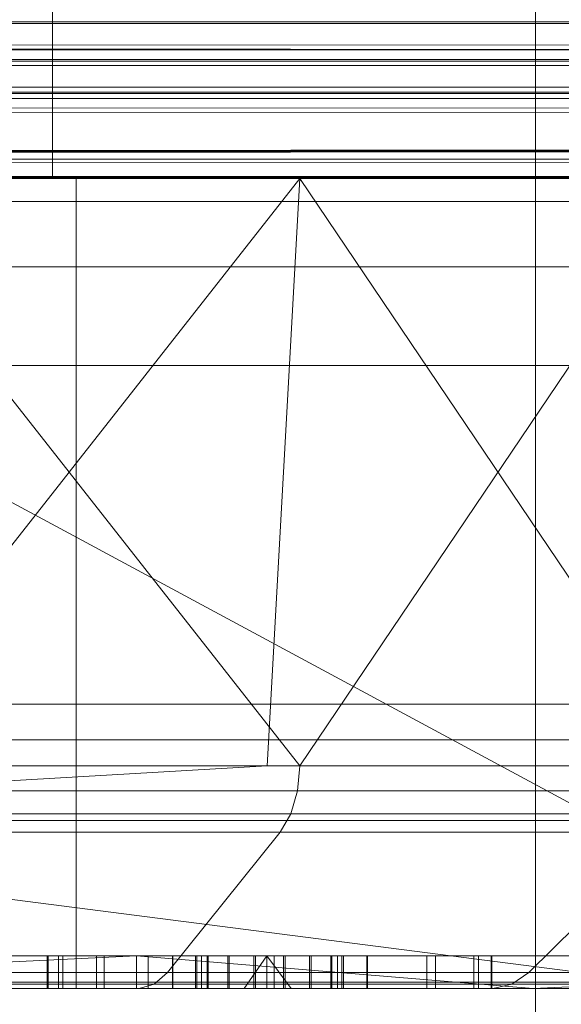
# Model space of a CAD drawing. Units: millimetres. Extents: x -58 to 1844, y -37 to 915.
# Drawn here: x 323 to 325, y 595 to 598 of the extents above; entities that cross this region are included whole.
import ezdxf

# ---------------------------------------------------------------- set-up
doc = ezdxf.new("R2010")
doc.units = ezdxf.units.MM
doc.layers.add('1', color=7, linetype='Continuous', true_color=0xffffff)

# ---------------------------------------------------------------- blocks, each defined once
blk = doc.blocks.new('UG_SURFACE_001')
at = {"layer": '1', "color": 252, "linetype": 'Continuous', "lineweight": 18}
for points in [[(50.5, 593.6589, 528.2432), (633, 596.3778, 526.9754), (53.5, 596.3778, 526.9754)], [(50.5, 593.6589, 528.2432), (50.5, 495.3516, 574.0847), (633, 596.3778, 526.9754)], [(50.5, 495.3516, 574.0847), (50.5, 397.0443, 619.9261), (633, 392.4586, 622.0645), (633, 596.3778, 526.9754)], [(53.5, 596.3778, 526.9754), (633, 596.3778, 526.9754), (633, 595.11, 524.2565), (186.75, 595.11, 524.2565)]]:
    blk.add_3dface(points, dxfattribs=at)
blk = doc.blocks.new('UG_SURFACE_004')
at = {"layer": '1', "color": 252, "linetype": 'Continuous', "lineweight": 18}
for points in [[(326.875, 601, 283.4234), (326.875, 598, 283.4234), (320.7452, 598, 285.4151), (320.7452, 601, 285.4151)], [(320.7452, 601, 254.5849), (320.7452, 598, 254.5849), (326.875, 598, 256.5766), (326.875, 601, 256.5766)], [(249.0249, 598.6661, 56.4764), (683.1118, 598.5492, 56.7017), (682.9841, 598.4809, 56.9538)], [(682.9841, 598.4809, 56.9538), (249.2716, 598.4781, 56.9645), (249.0249, 598.6661, 56.4764)], [(249.0143, 598.6158, 483.5428), (249.2659, 598.481, 483.0462), (682.9803, 598.5005, 483.0393)], [(682.2351, 598.0833, 481.5679), (682.9803, 598.5005, 483.0393), (249.2659, 598.481, 483.0462)], [(249.2659, 598.481, 483.0462), (682.0999, 598.0076, 481.301), (682.2351, 598.0833, 481.5679)], [(249.2659, 598.481, 483.0462), (682.0726, 598.0036, 481.2062), (682.0821, 598.0049, 481.2393)], [(682.0821, 598.0049, 481.2393), (682.0912, 598.0063, 481.2709), (249.2659, 598.481, 483.0462)], [(682.0912, 598.0063, 481.2709), (682.0999, 598.0076, 481.301), (249.2659, 598.481, 483.0462)], [(249.2659, 598.481, 483.0462), (682.0815, 598.001, 481.0988), (682.0755, 598.0027, 481.1707)], [(249.2659, 598.481, 483.0462), (682.083, 598.0006, 481.0818), (682.0815, 598.001, 481.0988)], [(682.0755, 598.0027, 481.1707), (682.0726, 598.0036, 481.2062), (249.2659, 598.481, 483.0462)], [(249.2659, 598.481, 483.0462), (682.1159, 598.0001, 481.0177), (682.1063, 598.0002, 481.0365)], [(682.1159, 598.0001, 481.0177), (249.2659, 598.481, 483.0462), (250.0293, 598.0722, 481.5394)], [(682.1063, 598.0002, 481.0365), (682.0909, 598.0005, 481.0663), (249.2659, 598.481, 483.0462)], [(682.0909, 598.0005, 481.0663), (682.083, 598.0006, 481.0818), (249.2659, 598.481, 483.0462)], [(249.6478, 598.148, 57.6756), (249.2716, 598.4781, 56.9645), (682.9841, 598.4809, 56.9538)], [(682.9841, 598.4809, 56.9538), (250.1501, 598.0076, 58.6991), (249.6478, 598.148, 57.6756)], [(682.9841, 598.4809, 56.9538), (250.1341, 598.0001, 58.9823), (250.1438, 598.0002, 58.9635)], [(250.1341, 598.0001, 58.9823), (682.9841, 598.4809, 56.9538), (682.0999, 598.0076, 58.6991)], [(250.1438, 598.0002, 58.9635), (250.1591, 598.0005, 58.9337), (682.9841, 598.4809, 56.9538)], [(250.1588, 598.0063, 58.7291), (250.1501, 598.0076, 58.6991), (682.9841, 598.4809, 56.9538)], [(682.9841, 598.4809, 56.9538), (250.1679, 598.0049, 58.7607), (250.1588, 598.0063, 58.7291)], [(250.1591, 598.0005, 58.9337), (250.167, 598.0006, 58.9182), (682.9841, 598.4809, 56.9538)], [(682.9841, 598.4809, 56.9538), (250.167, 598.0006, 58.9182), (250.1685, 598.001, 58.9012)], [(682.9841, 598.4809, 56.9538), (250.1774, 598.0036, 58.7938), (250.1679, 598.0049, 58.7607)], [(250.1685, 598.001, 58.9012), (250.1745, 598.0027, 58.8293), (682.9841, 598.4809, 56.9538)], [(250.1745, 598.0027, 58.8293), (250.1774, 598.0036, 58.7938), (682.9841, 598.4809, 56.9538)], [(250.0293, 598.0722, 481.5394), (682.125, 598, 481), (682.1159, 598.0001, 481.0177)], [(250.0293, 598.0722, 481.5394), (250.1501, 598.0076, 481.301), (682.125, 598, 481)], [(250.125, 598, 59), (682.0999, 598.0076, 58.6991), (682.0923, 598.0063, 58.7293)], [(682.0999, 598.0076, 58.6991), (250.125, 598, 59), (250.1341, 598.0001, 58.9823)], [(682.0923, 598.0063, 58.7293), (682.0843, 598.0051, 58.7611), (250.125, 598, 59)], [(682.0843, 598.0051, 58.7611), (682.0708, 598.0029, 58.815), (250.125, 598, 59)], [(250.125, 598, 59), (682.0708, 598.0029, 58.815), (682.0729, 598.0026, 58.8293)], [(682.0729, 598.0026, 58.8293), (682.0834, 598.0011, 58.9007), (250.125, 598, 59)], [(682.125, 598, 481), (250.1501, 598.0076, 481.301), (250.1569, 598.0065, 481.2739)], [(682.125, 598, 481), (250.1569, 598.0065, 481.2739), (250.164, 598.0053, 481.2455)], [(250.164, 598.0053, 481.2455), (250.1792, 598.0029, 481.185), (682.125, 598, 481)], [(682.125, 598, 481), (250.1778, 598.0027, 481.1755), (250.168, 598.0013, 481.1086)], [(682.125, 598, 481), (250.1792, 598.0029, 481.185), (250.1778, 598.0027, 481.1755)], [(682.0834, 598.0011, 58.9007), (682.0883, 598.0003, 58.9344), (250.125, 598, 59)], [(250.125, 598, 59), (682.0883, 598.0003, 58.9344), (682.0886, 598.0003, 58.9349), (682.1049, 598.0002, 58.964)], [(250.125, 598, 59), (682.1049, 598.0002, 58.964), (682.1152, 598.0001, 58.9825)], [(250.1381, 598.0001, 481.0234), (250.125, 598, 481), (682.125, 598, 481)], [(682.1152, 598.0001, 58.9825), (682.125, 598, 59), (250.125, 598, 59)], [(320.7452, 598, 285.4151), (326.875, 598, 283.4234), (682.125, 598, 481), (250.125, 598, 481)], [(326.875, 598, 256.5766), (320.7452, 598, 254.5849), (250.125, 598, 59), (682.125, 598, 59)], [(250.152, 598.0003, 481.0483), (250.1381, 598.0001, 481.0234), (682.125, 598, 481)], [(682.125, 598, 481), (250.1617, 598.0003, 481.0656), (250.152, 598.0003, 481.0483)], [(250.1633, 598.0006, 481.0767), (250.1617, 598.0003, 481.0656), (682.125, 598, 481)], [(682.125, 598, 481), (250.168, 598.0013, 481.1086), (250.1633, 598.0006, 481.0767)]]:
    blk.add_3dface(points, dxfattribs=at)
blk = doc.blocks.new('UG_SURFACE_013')
at = {"layer": '1', "color": 252, "linetype": 'Continuous', "lineweight": 18}
for points in [[(334.5071, 598.2472, 2.6155), (202.8892, 598.2472, 2.6155), (202.8892, 599.1716, 1.1716), (334.5071, 599.1716, 1.1716)], [(830.125, 572.0786, 533.5873), (102.125, 598.6905, 521.178), (102.125, 572.0786, 533.5873)], [(830.125, 572.0786, 533.5873), (830.125, 598.6905, 521.178), (102.125, 598.6905, 521.178)], [(239.8229, 598.5559, 48.0338), (239.2518, 598.3689, 47.3497), (692.9982, 598.3613, 47.3525)], [(692.4271, 598.5559, 491.9662), (239.2518, 598.3613, 492.6475), (239.7869, 598.5329, 492.0052)], [(692.4271, 598.5559, 491.9662), (692.9982, 598.3689, 492.6503), (239.2518, 598.3613, 492.6475)], [(239.8229, 598.5559, 48.0338), (692.9982, 598.3613, 47.3525), (692.4631, 598.5329, 47.9948)], [(693.3071, 598.2623, 46.9817), (239.2518, 598.3689, 47.3497), (238.9428, 598.2677, 46.9795)], [(238.9429, 598.2623, 493.0183), (692.9982, 598.3689, 492.6503), (693.3072, 598.2677, 493.0205)], [(238.9429, 598.2623, 493.0183), (239.2518, 598.3613, 492.6475), (692.9982, 598.3689, 492.6503)], [(693.3071, 598.2623, 46.9817), (692.9982, 598.3613, 47.3525), (239.2518, 598.3689, 47.3497)], [(202.8892, 598, 4), (202.8892, 598.2472, 2.6155), (334.5071, 598.2472, 2.6155), (334.5071, 598, 4)], [(238.9428, 598.2677, 46.9795), (238.125, 598, 46), (694.125, 598, 46)], [(693.3072, 598.2677, 493.0205), (238.125, 598, 494), (238.9429, 598.2623, 493.0183)], [(693.3072, 598.2677, 493.0205), (694.125, 598, 494), (238.125, 598, 494)], [(238.9428, 598.2677, 46.9795), (694.125, 598, 46), (693.3071, 598.2623, 46.9817)], [(830.125, 597.9294, 517.922), (102.125, 597.9294, 517.922), (102.125, 598, 517.5528), (830.125, 598, 517.5528)], [(830.125, 598, 517.5528), (102.125, 598, 517.5528), (238.125, 598, 494), (694.125, 598, 494)], [(238.125, 598, 46), (202.8892, 598, 4), (334.5071, 598, 4)], [(694.125, 598, 46), (238.125, 598, 46), (334.5071, 598, 4), (466.125, 598, 4)], [(830.125, 597.7274, 518.239), (102.125, 597.7274, 518.239), (102.125, 597.9294, 517.922), (830.125, 597.9294, 517.922)], [(830.125, 597.4226, 518.4591), (102.125, 597.4226, 518.4591), (102.125, 597.7274, 518.239), (830.125, 597.7274, 518.239)], [(102.125, 597.4226, 518.4591), (830.125, 597.4226, 518.4591), (830.125, 570.8108, 530.8684)], [(102.125, 570.8108, 530.8684), (102.125, 597.4226, 518.4591), (830.125, 570.8108, 530.8684)]]:
    blk.add_3dface(points, dxfattribs=at)
blk = doc.blocks.new('UG_SURFACE_023')
at = {"layer": '1', "color": 252, "linetype": 'Continuous', "lineweight": 18}
for points in [[(131, 635, 863), (615, 635, 863), (555, 593.062, 863), (191, 593.062, 863)], [(324.4806, 593.062, 866), (324.4806, 598.8197, 866), (321.5792, 598.8197, 866), (321.5792, 593.062, 866)], [(332.5672, 593.062, 866), (332.5672, 598.8197, 866), (324.4806, 598.8197, 866), (324.4806, 593.062, 866)]]:
    blk.add_3dface(points, dxfattribs=at)
blk = doc.blocks.new('UG_SURFACE_024')
at = {"layer": '1', "color": 252, "linetype": 'Continuous', "lineweight": 13}
for points in [[(323.062, 598, 271.3191), (323.062, 595.5, 271.3191), (319.948, 595.5, 272.3309), (319.948, 598, 272.3309)], [(319.948, 598, 256.6691), (319.948, 595.5, 256.6691), (323.062, 595.5, 257.6809), (323.062, 598, 257.6809)], [(328.1239, 598, 254.4134), (321.0063, 598, 252.1008), (319.948, 598, 256.6691), (323.062, 598, 257.6809)], [(323.062, 598, 271.3191), (319.948, 598, 272.3309), (321.0063, 598, 287.8993), (328.1239, 598, 285.5866)], [(328.1239, 598, 254.4134), (328.1239, 595.5, 254.4134), (321.0063, 595.5, 252.1008), (321.0063, 598, 252.1008)], [(321.0063, 598, 287.8993), (321.0063, 595.5, 287.8993), (328.1239, 595.5, 285.5866), (328.1239, 598, 285.5866)], [(325.4952, 598, 269.1282), (325.4952, 595.5, 269.1282), (323.062, 595.5, 271.3191), (323.062, 598, 271.3191)], [(323.062, 598, 257.6809), (323.062, 595.5, 257.6809), (325.4952, 595.5, 259.8718), (325.4952, 598, 259.8718)], [(323.062, 598, 271.3191), (328.1239, 598, 285.5866), (333.6855, 598, 280.5789)], [(328.1239, 598, 254.4134), (323.062, 598, 257.6809), (325.4952, 598, 259.8718)], [(333.6855, 598, 280.5789), (336.7296, 598, 273.742), (325.4952, 598, 269.1282), (323.062, 598, 271.3191)], [(314.9654, 595.6, 275.5608), (323.2846, 595.6, 275.5608), (323.2488, 595.6, 275.7576), (315.0012, 595.6, 275.7576)], [(314.9654, 595.6, 275.5608), (314.9654, 595.5, 275.5608), (323.2846, 595.5, 275.5608), (323.2846, 595.6, 275.5608)], [(315.0012, 595.6, 275.7576), (323.2488, 595.6, 275.7576), (321.1613, 595.5, 275.7576), (318.8447, 595.5, 275.7576)], [(326.6514, 595.6, 281.8236), (320.9637, 595.6, 283.1315), (322.8028, 595.5, 282.7086), (324.4737, 595.5, 282.3244)], [(320.9637, 595.6, 283.1315), (326.6514, 595.6, 281.8236), (326.7355, 595.6, 282.0051), (320.9786, 595.6, 283.3309)], [(326.7355, 595.6, 282.0051), (326.7355, 595.5, 282.0051), (320.9786, 595.5, 283.3309), (320.9786, 595.6, 283.3309)], [(323.2488, 595.6, 275.7576), (323.2488, 595.5, 275.7576), (322.8028, 595.5, 275.7576), (321.1613, 595.5, 275.7576)], [(322.973, 595.5, 280.8166), (322.973, 595.6, 280.8166), (323.0081, 595.6, 281.0326), (323.0081, 595.5, 281.0326)], [(322.973, 595.5, 279.8286), (322.973, 595.6, 279.8286), (322.973, 595.6, 280.8166), (322.973, 595.5, 280.8166)], [(322.973, 595.5, 279.2376), (322.973, 595.6, 279.2376), (322.973, 595.6, 279.8286), (322.973, 595.5, 279.8286)], [(322.9754, 595.5, 277.9038), (322.9754, 595.6, 277.9038), (322.973, 595.6, 279.2376), (322.973, 595.5, 279.2376)], [(323.4304, 595.6, 280.8191), (322.973, 595.6, 280.8166), (322.973, 595.6, 279.8286)], [(323.4304, 595.6, 277.7222), (323.4304, 595.6, 278.5833), (322.973, 595.6, 279.2376), (322.9754, 595.6, 277.9038)], [(322.973, 595.6, 279.8286), (322.973, 595.6, 279.2376), (323.4304, 595.6, 278.5833), (323.4304, 595.6, 280.8191)], [(323.0081, 595.6, 281.0326), (322.973, 595.6, 280.8166), (323.4304, 595.6, 280.8191)], [(323.0214, 595.5, 277.7368), (323.0214, 595.6, 277.7368), (322.9754, 595.6, 277.9038), (322.9754, 595.5, 277.9038)], [(322.9754, 595.6, 277.9038), (323.0214, 595.6, 277.7368), (323.4304, 595.6, 277.7222)], [(323.0081, 595.5, 281.0326), (323.0081, 595.6, 281.0326), (323.1248, 595.6, 281.2093), (323.1248, 595.5, 281.2093)], [(323.4304, 595.6, 280.8191), (323.4353, 595.6, 281.1452), (323.1248, 595.6, 281.2093), (323.0081, 595.6, 281.0326)], [(323.1486, 595.5, 277.5674), (323.1486, 595.6, 277.5674), (323.0214, 595.6, 277.7368), (323.0214, 595.5, 277.7368)], [(323.0214, 595.6, 277.7368), (323.4305, 595.6, 277.698), (323.4304, 595.6, 277.7222)], [(323.0214, 595.6, 277.7368), (323.1486, 595.6, 277.5674), (323.4489, 595.6, 277.6121), (323.4305, 595.6, 277.698)], [(323.1248, 595.5, 281.2093), (323.1248, 595.6, 281.2093), (323.3608, 595.6, 281.3709), (323.3608, 595.5, 281.3709)], [(323.3608, 595.6, 281.3709), (323.1248, 595.6, 281.2093), (323.4353, 595.6, 281.1452), (323.4694, 595.6, 281.2245)], [(323.3599, 595.5, 277.4295), (323.3599, 595.6, 277.4295), (323.1486, 595.6, 277.5674), (323.1486, 595.5, 277.5674)], [(323.4665, 595.6, 277.5798), (323.4489, 595.6, 277.6121), (323.1486, 595.6, 277.5674), (323.3599, 595.6, 277.4295)], [(323.2488, 595.6, 275.7576), (327.3883, 595.6, 277.1635), (327.3883, 595.5, 277.1635), (324.4737, 595.5, 276.1736)], [(324.4737, 595.5, 276.1736), (323.2488, 595.5, 275.7576), (323.2488, 595.6, 275.7576)], [(327.3883, 595.6, 277.1635), (323.2488, 595.6, 275.7576), (323.2846, 595.6, 275.5608), (327.4911, 595.6, 276.9919)], [(323.2846, 595.6, 275.5608), (323.2846, 595.5, 275.5608), (327.4911, 595.5, 276.9919), (327.4911, 595.6, 276.9919)], [(323.6514, 595.6, 277.3722), (323.3599, 595.6, 277.4295), (323.3599, 595.5, 277.4295), (323.5806, 595.5, 277.386)], [(323.3599, 595.6, 277.4295), (323.5309, 595.6, 277.5142), (323.4665, 595.6, 277.5798)], [(323.3599, 595.6, 277.4295), (323.6514, 595.6, 277.3722), (323.6106, 595.6, 277.48), (323.5309, 595.6, 277.5142)], [(323.3608, 595.5, 281.3709), (323.3608, 595.6, 281.3709), (323.6733, 595.6, 281.4278), (323.6733, 595.5, 281.4278)], [(323.6733, 595.6, 281.4278), (323.3608, 595.6, 281.3709), (323.5351, 595.6, 281.2887), (323.6155, 595.6, 281.3209)], [(323.4694, 595.6, 281.2245), (323.5351, 595.6, 281.2887), (323.3608, 595.6, 281.3709)], [(323.4304, 595.5, 277.7222), (323.4304, 595.6, 277.7222), (323.4305, 595.6, 277.698), (323.4305, 595.5, 277.698)], [(323.4304, 595.5, 278.5833), (323.4304, 595.6, 278.5833), (323.4304, 595.6, 277.7222), (323.4304, 595.5, 277.7222)], [(323.4304, 595.5, 280.8191), (323.4304, 595.6, 280.8191), (323.4304, 595.6, 278.5833), (323.4304, 595.5, 278.5833)], [(323.4353, 595.5, 281.1452), (323.4353, 595.6, 281.1452), (323.4304, 595.6, 280.8191), (323.4304, 595.5, 280.8191)], [(323.4305, 595.5, 277.698), (323.4305, 595.6, 277.698), (323.4489, 595.6, 277.6121), (323.4489, 595.5, 277.6121)], [(323.4694, 595.5, 281.2245), (323.4694, 595.6, 281.2245), (323.4353, 595.6, 281.1452), (323.4353, 595.5, 281.1452)], [(323.4489, 595.5, 277.6121), (323.4489, 595.6, 277.6121), (323.4665, 595.6, 277.5798), (323.4665, 595.5, 277.5798)], [(323.4665, 595.5, 277.5798), (323.4665, 595.6, 277.5798), (323.5309, 595.6, 277.5142), (323.5309, 595.5, 277.5142)], [(323.5351, 595.5, 281.2887), (323.5351, 595.6, 281.2887), (323.4694, 595.6, 281.2245), (323.4694, 595.5, 281.2245)], [(323.5309, 595.5, 277.5142), (323.5309, 595.6, 277.5142), (323.6106, 595.6, 277.48), (323.6106, 595.5, 277.48)], [(323.6155, 595.5, 281.3209), (323.6155, 595.6, 281.3209), (323.5351, 595.6, 281.2887), (323.5351, 595.5, 281.2887)], [(323.5806, 595.5, 277.386), (323.6514, 595.5, 277.3722), (323.6514, 595.6, 277.3722)], [(323.6514, 595.6, 277.3722), (323.7028, 595.6, 277.4791), (323.6106, 595.6, 277.48)], [(323.6106, 595.5, 277.48), (323.6106, 595.6, 277.48), (323.7028, 595.6, 277.4791), (323.7028, 595.5, 277.4791)], [(323.6155, 595.6, 281.3209), (323.7077, 595.6, 281.3199), (323.6733, 595.6, 281.4278)], [(323.7077, 595.5, 281.3199), (323.7077, 595.6, 281.3199), (323.6155, 595.6, 281.3209), (323.6155, 595.5, 281.3209)], [(323.6514, 595.6, 277.3722), (323.6514, 595.5, 277.3722), (323.7266, 595.5, 277.386)], [(323.7266, 595.5, 277.386), (323.9593, 595.5, 277.4291), (323.9593, 595.6, 277.4291), (323.6514, 595.6, 277.3722)], [(323.7832, 595.6, 277.5113), (323.7028, 595.6, 277.4791), (323.6514, 595.6, 277.3722), (323.9593, 595.6, 277.4291)], [(323.6733, 595.5, 281.4278), (323.6733, 595.6, 281.4278), (323.9619, 595.6, 281.3698), (323.9619, 595.5, 281.3698)], [(323.9619, 595.6, 281.3698), (323.6733, 595.6, 281.4278), (323.7077, 595.6, 281.3199), (323.7875, 595.6, 281.2859)], [(323.7028, 595.5, 277.4791), (323.7028, 595.6, 277.4791), (323.7832, 595.6, 277.5113), (323.7832, 595.5, 277.5113)], [(323.7875, 595.5, 281.2859), (323.7875, 595.6, 281.2859), (323.7077, 595.6, 281.3199), (323.7077, 595.5, 281.3199)], [(323.8489, 595.6, 277.5755), (323.7832, 595.6, 277.5113), (323.9593, 595.6, 277.4291)], [(323.7832, 595.5, 277.5113), (323.7832, 595.6, 277.5113), (323.8489, 595.6, 277.5755), (323.8489, 595.5, 277.5755)], [(323.9619, 595.6, 281.3698), (323.7875, 595.6, 281.2859), (323.8518, 595.6, 281.2202)], [(323.8518, 595.5, 281.2202), (323.8518, 595.6, 281.2202), (323.7875, 595.6, 281.2859), (323.7875, 595.5, 281.2859)], [(323.9593, 595.6, 277.4291), (324.1445, 595.6, 277.5437), (323.883, 595.6, 277.6549), (323.8489, 595.6, 277.5755)], [(323.8489, 595.5, 277.5755), (323.8489, 595.6, 277.5755), (323.883, 595.6, 277.6549), (323.883, 595.5, 277.6549)], [(323.8518, 595.6, 281.2202), (323.8695, 595.6, 281.1879), (324.1715, 595.6, 281.2321), (323.9619, 595.6, 281.3698)], [(323.8695, 595.5, 281.1879), (323.8695, 595.6, 281.1879), (323.8518, 595.6, 281.2202), (323.8518, 595.5, 281.2202)], [(324.3046, 595.6, 281.0471), (324.1715, 595.6, 281.2321), (323.8695, 595.6, 281.1879), (323.8879, 595.6, 281.096)], [(323.8879, 595.5, 281.096), (323.8879, 595.6, 281.096), (323.8695, 595.6, 281.1879), (323.8695, 595.5, 281.1879)], [(323.8879, 595.6, 277.9809), (323.883, 595.6, 277.6549), (324.1445, 595.6, 277.5437), (324.2897, 595.6, 277.7216)], [(323.883, 595.5, 277.6549), (323.883, 595.6, 277.6549), (323.8879, 595.6, 277.9809), (323.8879, 595.5, 277.9809)], [(323.8879, 595.6, 277.9809), (324.3454, 595.6, 278.7699), (324.3454, 595.6, 279.2684)], [(323.8879, 595.6, 277.9809), (324.3436, 595.6, 277.9108), (324.3454, 595.6, 278.7699)], [(324.3454, 595.6, 279.2684), (324.3046, 595.6, 281.0471), (323.8879, 595.6, 281.096), (323.8879, 595.6, 277.9809)], [(324.2897, 595.6, 277.7216), (324.3436, 595.6, 277.9108), (323.8879, 595.6, 277.9809)], [(323.8879, 595.5, 277.9809), (323.8879, 595.6, 277.9809), (323.8879, 595.6, 281.096), (323.8879, 595.5, 281.096)], [(324.1445, 595.5, 277.5437), (324.1445, 595.6, 277.5437), (323.9593, 595.6, 277.4291), (323.9593, 595.5, 277.4291)], [(323.9619, 595.5, 281.3698), (323.9619, 595.6, 281.3698), (324.1715, 595.6, 281.2321), (324.1715, 595.5, 281.2321)], [(324.2897, 595.5, 277.7216), (324.2897, 595.6, 277.7216), (324.1445, 595.6, 277.5437), (324.1445, 595.5, 277.5437)], [(324.1715, 595.5, 281.2321), (324.1715, 595.6, 281.2321), (324.3046, 595.6, 281.0471), (324.3046, 595.5, 281.0471)], [(324.3436, 595.5, 277.9108), (324.3436, 595.6, 277.9108), (324.2897, 595.6, 277.7216), (324.2897, 595.5, 277.7216)], [(324.3046, 595.5, 281.0471), (324.3046, 595.6, 281.0471), (324.3454, 595.6, 279.2684), (324.3454, 595.5, 279.2684)], [(324.3454, 595.5, 278.7699), (324.3454, 595.6, 278.7699), (324.3436, 595.6, 277.9108), (324.3436, 595.5, 277.9108)], [(324.3454, 595.5, 279.2684), (324.3454, 595.6, 279.2684), (324.3454, 595.6, 278.7699), (324.3454, 595.5, 278.7699)], [(324.4737, 595.5, 282.3244), (326.6514, 595.5, 281.8236), (326.6514, 595.6, 281.8236)], [(316.6918, 595.5, 271.9886), (323.2846, 595.5, 275.5608), (314.9654, 595.5, 275.5608)], [(327.4911, 595.5, 276.9919), (323.2846, 595.5, 275.5608), (316.6918, 595.5, 271.9886), (319.948, 595.5, 272.3309)], [(327.4911, 595.5, 276.9919), (319.948, 595.5, 272.3309), (323.062, 595.5, 271.3191)], [(323.062, 595.5, 257.6809), (319.948, 595.5, 256.6691), (321.0063, 595.5, 252.1008), (328.1239, 595.5, 254.4134)], [(320.9786, 595.5, 283.3309), (326.7355, 595.5, 282.0051), (328.1239, 595.5, 285.5866), (321.0063, 595.5, 287.8993)], [(322.8028, 595.5, 277.386), (322.973, 595.5, 279.2376), (322.973, 595.5, 279.8286)], [(322.8028, 595.5, 277.386), (322.9754, 595.5, 277.9038), (322.973, 595.5, 279.2376)], [(322.973, 595.5, 279.8286), (322.973, 595.5, 280.8166), (322.8028, 595.5, 282.7086), (322.8028, 595.5, 277.386)], [(322.8028, 595.5, 282.7086), (323.3608, 595.5, 281.3709), (323.6733, 595.5, 281.4278)], [(322.8028, 595.5, 277.386), (323.0214, 595.5, 277.7368), (322.9754, 595.5, 277.9038)], [(322.8028, 595.5, 277.386), (323.3599, 595.5, 277.4295), (323.1486, 595.5, 277.5674)], [(323.6733, 595.5, 281.4278), (323.9619, 595.5, 281.3698), (324.4737, 595.5, 282.3244), (322.8028, 595.5, 282.7086)], [(322.8028, 595.5, 282.7086), (323.0081, 595.5, 281.0326), (323.1248, 595.5, 281.2093)], [(323.1486, 595.5, 277.5674), (323.0214, 595.5, 277.7368), (322.8028, 595.5, 277.386)], [(323.1248, 595.5, 281.2093), (323.3608, 595.5, 281.3709), (322.8028, 595.5, 282.7086)], [(322.8028, 595.5, 277.386), (323.5806, 595.5, 277.386), (323.3599, 595.5, 277.4295)], [(322.973, 595.5, 280.8166), (323.0081, 595.5, 281.0326), (322.8028, 595.5, 282.7086)], [(323.5806, 595.5, 277.386), (322.8028, 595.5, 277.386), (322.8028, 595.5, 275.7576), (323.2488, 595.5, 275.7576)], [(328.7741, 595.5, 278.0784), (323.062, 595.5, 271.3191), (325.4952, 595.5, 269.1282), (336.7296, 595.5, 273.742)], [(325.4952, 595.5, 259.8718), (323.062, 595.5, 257.6809), (328.1239, 595.5, 254.4134)], [(323.062, 595.5, 271.3191), (328.7741, 595.5, 278.0784), (327.4911, 595.5, 276.9919)], [(323.2488, 595.5, 275.7576), (323.6514, 595.5, 277.3722), (323.5806, 595.5, 277.386)], [(323.2488, 595.5, 275.7576), (324.4737, 595.5, 276.1736), (324.4737, 595.5, 277.386), (323.7266, 595.5, 277.386)], [(323.7266, 595.5, 277.386), (323.6514, 595.5, 277.3722), (323.2488, 595.5, 275.7576)], [(323.883, 595.5, 277.6549), (323.4304, 595.5, 277.7222), (323.4305, 595.5, 277.698)], [(323.4304, 595.5, 280.8191), (323.8879, 595.5, 281.096), (323.8695, 595.5, 281.1879), (323.8518, 595.5, 281.2202)], [(323.883, 595.5, 277.6549), (323.8879, 595.5, 277.9809), (323.4304, 595.5, 278.5833), (323.4304, 595.5, 277.7222)], [(323.4694, 595.5, 281.2245), (323.4353, 595.5, 281.1452), (323.4304, 595.5, 280.8191), (323.8518, 595.5, 281.2202)], [(323.4304, 595.5, 280.8191), (323.4304, 595.5, 278.5833), (323.8879, 595.5, 277.9809), (323.8879, 595.5, 281.096)], [(323.883, 595.5, 277.6549), (323.4305, 595.5, 277.698), (323.4489, 595.5, 277.6121), (323.4665, 595.5, 277.5798)], [(323.4665, 595.5, 277.5798), (323.5309, 595.5, 277.5142), (323.6106, 595.5, 277.48), (323.7028, 595.5, 277.4791)], [(323.7028, 595.5, 277.4791), (323.7832, 595.5, 277.5113), (323.8489, 595.5, 277.5755), (323.4665, 595.5, 277.5798)], [(323.8489, 595.5, 277.5755), (323.883, 595.5, 277.6549), (323.4665, 595.5, 277.5798)], [(323.6155, 595.5, 281.3209), (323.5351, 595.5, 281.2887), (323.4694, 595.5, 281.2245), (323.8518, 595.5, 281.2202)], [(323.8518, 595.5, 281.2202), (323.7875, 595.5, 281.2859), (323.7077, 595.5, 281.3199), (323.6155, 595.5, 281.3209)], [(323.9593, 595.5, 277.4291), (323.7266, 595.5, 277.386), (324.4737, 595.5, 277.386)], [(324.1445, 595.5, 277.5437), (323.9593, 595.5, 277.4291), (324.4737, 595.5, 277.386)], [(324.4737, 595.5, 282.3244), (323.9619, 595.5, 281.3698), (324.1715, 595.5, 281.2321)], [(324.4737, 595.5, 277.386), (324.2897, 595.5, 277.7216), (324.1445, 595.5, 277.5437)], [(324.1715, 595.5, 281.2321), (324.3046, 595.5, 281.0471), (324.4737, 595.5, 282.3244)], [(324.3436, 595.5, 277.9108), (324.2897, 595.5, 277.7216), (324.4737, 595.5, 277.386)], [(324.4737, 595.5, 277.386), (324.4737, 595.5, 282.3244), (324.3046, 595.5, 281.0471), (324.3454, 595.5, 279.2684)], [(324.3454, 595.5, 278.7699), (324.3436, 595.5, 277.9108), (324.4737, 595.5, 277.386)], [(324.4737, 595.5, 277.386), (324.3454, 595.5, 279.2684), (324.3454, 595.5, 278.7699)], [(324.4737, 595.5, 282.3244), (324.602, 595.5, 281.4), (325.0833, 595.5, 281.4)], [(325.0833, 595.5, 281.4), (325.6393, 595.5, 281.3651), (326.6514, 595.5, 281.8236), (324.4737, 595.5, 282.3244)], [(324.4737, 595.5, 282.3244), (324.602, 595.5, 277.5032), (324.602, 595.5, 281.2968)], [(324.602, 595.5, 281.2968), (324.602, 595.5, 281.4), (324.4737, 595.5, 282.3244)], [(324.4737, 595.5, 282.3244), (324.4737, 595.5, 277.386), (324.602, 595.5, 277.4), (324.602, 595.5, 277.5032)], [(324.4737, 595.5, 277.386), (327.6518, 595.5, 277.386), (325.2854, 595.5, 277.4), (324.602, 595.5, 277.4)], [(327.6518, 595.5, 277.386), (324.4737, 595.5, 277.386), (324.4737, 595.5, 276.1736), (327.3883, 595.5, 277.1635)]]:
    blk.add_3dface(points, dxfattribs=at)
blk = doc.blocks.new('UG_SURFACE_025')
at = {"layer": '1', "color": 252, "linetype": 'Continuous', "lineweight": 18}
for points in [[(316.6594, 598, 293.4588), (326.4141, 598, 292.4335), (321.0063, 598, 287.8993), (313.5633, 598, 287.117)], [(326.4141, 598, 247.5665), (325.7078, 596.2673, 249.7402), (316.8983, 596.2673, 248.8143), (316.6594, 598, 246.5412)], [(316.6594, 598, 293.4588), (316.8983, 596.2673, 291.1857), (325.7078, 596.2673, 290.2598), (326.4141, 598, 292.4335)], [(326.4141, 598, 247.5665), (316.6594, 598, 246.5412), (321.0063, 598, 252.1008)], [(321.0063, 598, 252.1008), (320.9652, 596.0179, 252.4919), (324.6866, 596.0179, 252.883)], [(324.6866, 596.0179, 287.117), (320.9652, 596.0179, 287.5081), (321.0063, 598, 287.8993)], [(321.0063, 598, 252.1008), (328.1239, 598, 254.4134), (334.9085, 598, 252.4707), (326.4141, 598, 247.5665)], [(328.1239, 598, 285.5866), (321.0063, 598, 287.8993), (326.4141, 598, 292.4335)], [(328.1239, 598, 254.4134), (321.0063, 598, 252.1008), (324.6866, 596.0179, 252.883)], [(321.0063, 598, 287.8993), (328.1239, 598, 285.5866), (324.6866, 596.0179, 287.117)], [(325.7078, 596.2673, 249.7402), (324.8522, 595.5192, 252.3735), (317.1877, 595.5192, 251.568), (316.8983, 596.2673, 248.8143)], [(316.8983, 596.2673, 291.1857), (317.1877, 595.5192, 288.432), (324.8522, 595.5192, 287.6264), (325.7078, 596.2673, 290.2598)], [(324.8522, 595.5192, 287.6264), (317.1877, 595.5192, 288.432), (317.2437, 596.0179, 287.8993), (320.9652, 596.0179, 287.5081)], [(320.9652, 596.0179, 252.4919), (317.2437, 596.0179, 252.1008), (317.1877, 595.5192, 251.568), (324.8522, 595.5192, 252.3735)], [(324.8522, 595.5192, 252.3735), (324.6866, 596.0179, 252.883), (320.9652, 596.0179, 252.4919)], [(320.9652, 596.0179, 287.5081), (324.6866, 596.0179, 287.117), (324.8522, 595.5192, 287.6264)]]:
    blk.add_3dface(points, dxfattribs=at)
blk = doc.blocks.new('UG_SURFACE_026')
at = {"layer": '1', "color": 252, "linetype": 'Continuous', "lineweight": 13}
for points in [[(319.125, 598, 255), (319.125, 611.3, 255), (322.989, 611.3, 255.8213), (322.989, 598, 255.8213)], [(324.709, 598, 272.1857), (324.709, 611.3, 272.1857), (321.1002, 611.3, 273.7924), (321.1002, 598, 273.7924)], [(322.989, 598, 255.8213), (322.989, 611.3, 255.8213), (326.1849, 611.3, 258.1432), (326.1849, 598, 258.1432)], [(322.3276, 598, 257.3068), (319.125, 598, 256.626), (319.125, 598, 255), (322.989, 598, 255.8213)], [(324.709, 598, 272.1857), (321.1002, 598, 273.7924), (320.7621, 598, 272.2019), (323.7532, 598, 270.8702)], [(322.3276, 596.1875, 271.6933), (323.7532, 598, 270.8702), (320.7621, 598, 272.2019)], [(323.7532, 596.1875, 258.1298), (322.2577, 596.1875, 257.4639), (322.3276, 598, 257.3068)], [(322.989, 598, 255.8213), (326.1849, 598, 258.1432), (324.9765, 598, 259.2313), (322.3276, 598, 257.3068)], [(323.7532, 596.1875, 258.1298), (322.3276, 598, 257.3068), (324.9765, 598, 259.2313)], [(322.3276, 596.1875, 271.6933), (323.6521, 596.1875, 270.731), (323.7532, 598, 270.8702)], [(323.7532, 598, 270.8702), (323.6521, 596.1875, 270.731), (324.9765, 596.1875, 269.7687)], [(323.7532, 598, 270.8702), (325.9441, 598, 268.437), (327.3523, 598, 269.25), (324.709, 598, 272.1857)], [(324.9765, 598, 259.2313), (324.8487, 596.1875, 259.3464), (323.7532, 596.1875, 258.1298)], [(325.9441, 598, 268.437), (323.7532, 598, 270.8702), (324.9765, 596.1875, 269.7687)], [(322.2577, 596.1875, 257.4639), (323.7532, 596.1875, 258.1298), (323.746, 596.1094, 258.1398), (320.7595, 596.1094, 256.8101)], [(322.3226, 596.1094, 271.682), (324.9674, 596.1094, 269.7605), (324.9765, 596.1875, 269.7687), (323.6521, 596.1875, 270.731)], [(323.6521, 596.1875, 270.731), (322.3276, 596.1875, 271.6933), (322.3226, 596.1094, 271.682)], [(325.9334, 596.1094, 260.5692), (323.746, 596.1094, 258.1398), (323.7532, 596.1875, 258.1298), (324.8487, 596.1875, 259.3464)], [(320.7595, 596.1094, 256.8101), (323.746, 596.1094, 258.1398), (323.725, 596.0388, 258.1687), (320.7521, 596.0388, 256.8451)], [(324.9674, 596.1094, 269.7605), (322.3226, 596.1094, 271.682), (322.3081, 596.0388, 271.6493), (324.9408, 596.0388, 269.7366)], [(323.746, 596.1094, 258.1398), (325.9334, 596.1094, 260.5692), (325.9025, 596.0388, 260.587), (323.725, 596.0388, 258.1687)], [(320.7521, 596.0388, 256.8451), (323.725, 596.0388, 258.1687), (323.6922, 595.9827, 258.2138), (320.7405, 595.9827, 256.8996)], [(324.9408, 596.0388, 269.7366), (322.3081, 596.0388, 271.6493), (322.2854, 595.9827, 271.5984), (324.8994, 595.9827, 269.6993)], [(323.725, 596.0388, 258.1687), (325.9025, 596.0388, 260.587), (325.8542, 595.9827, 260.6149), (323.6922, 595.9827, 258.2138)], [(320.7405, 595.9827, 256.8996), (323.6922, 595.9827, 258.2138), (323.3447, 595.5492, 258.692), (320.6176, 595.5492, 257.4778)], [(324.8994, 595.9827, 269.6993), (322.2854, 595.9827, 271.5984), (322.045, 595.5492, 271.0584), (324.4601, 595.5492, 269.3037)], [(323.6922, 595.9827, 258.2138), (325.8542, 595.9827, 260.6149), (325.3422, 595.5492, 260.9105), (323.3447, 595.5492, 258.692)], [(326.5149, 595.9827, 266.9011), (324.8994, 595.9827, 269.6993), (324.4601, 595.5492, 269.3037), (325.9527, 595.5492, 266.7184)], [(320.6028, 595.5126, 257.5474), (320.6176, 595.5492, 257.4778), (323.3447, 595.5492, 258.692), (323.3029, 595.5126, 258.7496)], [(324.4072, 595.5126, 269.2561), (324.4601, 595.5492, 269.3037), (322.045, 595.5492, 271.0584), (322.016, 595.5126, 270.9934)], [(323.3029, 595.5126, 258.7496), (323.3447, 595.5492, 258.692), (325.3422, 595.5492, 260.9105), (325.2806, 595.5126, 260.9461)], [(325.885, 595.5126, 266.6965), (325.9527, 595.5492, 266.7184), (324.4601, 595.5492, 269.3037), (324.4072, 595.5126, 269.2561)], [(320.5864, 595.5, 257.6247), (320.6028, 595.5126, 257.5474), (323.3029, 595.5126, 258.7496), (323.2565, 595.5, 258.8135)], [(324.3484, 595.5, 269.2032), (324.4072, 595.5126, 269.2561), (322.016, 595.5126, 270.9934), (321.9839, 595.5, 270.9212)], [(323.2565, 595.5, 258.8135), (323.3029, 595.5126, 258.7496), (325.2806, 595.5126, 260.9461), (325.2122, 595.5, 260.9856)], [(325.8098, 595.5, 266.672), (325.885, 595.5126, 266.6965), (324.4072, 595.5126, 269.2561), (324.3484, 595.5, 269.2032)], [(324.3484, 595.5, 269.2032), (321.9839, 595.5, 270.9212), (320.4712, 595.5, 269.3514)], [(320.4712, 595.5, 269.3514), (320.4712, 595.5, 267.7475), (321.6113, 595.5, 266.9854), (324.3484, 595.5, 269.2032)], [(320.5864, 595.5, 257.6247), (323.2565, 595.5, 258.8135), (320.4712, 595.5, 259.6486)], [(321.6113, 595.5, 262.0146), (320.4712, 595.5, 261.2525), (320.4712, 595.5, 259.6486), (323.2565, 595.5, 258.8135)], [(323.2565, 595.5, 258.8135), (325.2122, 595.5, 260.9856), (322.373, 595.5, 263.155), (321.6113, 595.5, 262.0146)], [(325.8098, 595.5, 266.672), (324.3484, 595.5, 269.2032), (321.6113, 595.5, 266.9854), (322.373, 595.5, 265.845)], [(322.6405, 595.5, 264.5), (322.373, 595.5, 263.155), (325.2122, 595.5, 260.9856), (326.1153, 595.5, 263.7653)], [(326.1538, 595.5, 264.5), (325.8098, 595.5, 266.672), (322.373, 595.5, 265.845), (322.6405, 595.5, 264.5)], [(326.1153, 595.5, 263.7653), (326.1538, 595.5, 264.5), (322.6405, 595.5, 264.5)]]:
    blk.add_3dface(points, dxfattribs=at)

msp = doc.modelspace()

# ---------------------------------------------------------------- linework, layer by layer
at = {"layer": '1', "color": 252, "linetype": 'Continuous', "lineweight": 18}
for p, q in [((856.2966, 598, 4), (75.9534, 598, 4)), ((102.125, 598, 517.5528), (830.125, 598, 517.5528)), ((694.125, 598, 46), (238.125, 598, 46)), ((238.125, 598, 494), (694.125, 598, 494)), ((682.125, 598, 59), (250.125, 598, 59)), ((250.125, 598, 481), (682.125, 598, 481)), ((830.125, 597.4226, 518.4591), (102.125, 597.4226, 518.4591)), ((53.5, 596.3778, 526.9754), (1732.5, 596.3778, 526.9754))]:
    msp.add_line(p, q, dxfattribs=at)
at = {"layer": '1', "color": 252, "linetype": 'Continuous', "lineweight": 18, "extrusion": (0, -1, 0)}
for centre, radius in [((319.125, 270, -598), 23.588), ((319.125, 270, -598), 17.9978), ((319.125, 270, -596.0179), 17.9978)]:
    msp.add_circle(centre, radius, dxfattribs=at)
at = {"layer": '1', "color": 252, "linetype": 'Continuous', "lineweight": 13, "extrusion": (0, 1, 2.55723e-15)}
for centre, radius in [((-319.125, 270, 598), 17.9978), ((-319.125, 264.5, 598), 9.5), ((-319.125, 264.5, 595.5492), 7.1791), ((-319.125, 264.5, 595.5), 7.874)]:
    msp.add_circle(centre, radius, dxfattribs=at)
at = {"layer": '1', "color": 252, "linetype": 'Continuous', "lineweight": 18, "extrusion": (0, 1, 0)}
for centre, radius in [((-319.125, 270, 598), 15.5), ((-319.125, 270, 595.5192), 18.5336)]:
    msp.add_circle(centre, radius, dxfattribs=at)
at = {"layer": '1', "color": 252, "linetype": 'Continuous', "lineweight": 13, "extrusion": (0, -1, 0)}
for centre, radius in [((319.125, 264.5, -598), 7.874), ((319.125, 264.5, -598), 7.874), ((319.125, 264.5, -595.5), 7.0288)]:
    msp.add_circle(centre, radius, dxfattribs=at)
at = {"layer": '1', "color": 252, "linetype": 'Continuous', "lineweight": 13, "extrusion": (2.18062e-30, 1, 0)}
msp.add_circle((-319.125, 264.5, 596.1875), 7.874, dxfattribs=at)
at = {"layer": '1', "color": 252, "linetype": 'Continuous', "lineweight": 13, "extrusion": (-1.11022e-16, -1, 0)}
msp.add_circle((319.125, 264.5, -595.9827), 7.7702, dxfattribs=at)
at = {"layer": '1', "color": 252, "linetype": 'Continuous', "lineweight": 13, "extrusion": (0, 1, 0)}
msp.add_circle((-319.125, 270, 595.5), 17.9978, dxfattribs=at)
msp.add_circle((-319.125, 270, 595.5), 17.9978, dxfattribs=at)
at = {"layer": '1', "color": 252, "linetype": 'Continuous', "lineweight": 13}
for points, knots in [([(329.225, 595.6, 279.3), (329.225, 595.6, 278.1874), (328.1012, 595.6, 277.1259), (324.3652, 595.6, 275.6315), (321.7535, 595.6, 275.2), (316.4965, 595.6, 275.2), (313.8848, 595.6, 275.6315), (310.1488, 595.6, 277.1259), (309.025, 595.6, 278.1874), (309.025, 595.6, 280.4126), (310.1488, 595.6, 281.4741), (313.8848, 595.6, 282.9685), (316.4965, 595.6, 283.4), (321.7535, 595.6, 283.4), (324.3652, 595.6, 282.9685), (328.1012, 595.6, 281.4741), (329.225, 595.6, 280.4126), (329.225, 595.6, 279.3)], [0, 0, 0, 0, 0.125, 0.125, 0.25, 0.25, 0.375, 0.375, 0.5, 0.5, 0.625, 0.625, 0.75, 0.75, 0.875, 0.875, 1, 1, 1, 1]), ([(329.025, 595.6, 279.3), (329.025, 595.6, 278.8091), (328.782, 595.6, 278.3121), (327.8067, 595.6, 277.3703), (327.0761, 595.6, 276.9313), (324.3245, 595.6, 275.8306), (321.7325, 595.6, 275.4), (316.5175, 595.6, 275.4), (313.9255, 595.6, 275.8306), (311.1739, 595.6, 276.9313), (310.4433, 595.6, 277.3703), (309.468, 595.6, 278.3121), (309.225, 595.6, 278.8091), (309.225, 595.6, 279.7909), (309.468, 595.6, 280.2879), (310.4433, 595.6, 281.2297), (311.1739, 595.6, 281.6687), (313.9255, 595.6, 282.7694), (316.5175, 595.6, 283.2), (321.7325, 595.6, 283.2), (324.3245, 595.6, 282.7694), (327.0761, 595.6, 281.6687), (327.8067, 595.6, 281.2297), (328.782, 595.6, 280.2879), (329.025, 595.6, 279.7909), (329.025, 595.6, 279.3)], [0, 0, 0, 0, 0.0625, 0.0625, 0.125, 0.125, 0.25, 0.25, 0.375, 0.375, 0.4375, 0.4375, 0.5, 0.5, 0.5625, 0.5625, 0.625, 0.625, 0.75, 0.75, 0.875, 0.875, 0.9375, 0.9375, 1, 1, 1, 1]), ([(324.1445, 595.6, 277.5437), (324.0106, 595.6, 277.4293), (323.8488, 595.6, 277.3721), (323.4716, 595.6, 277.3721), (323.3098, 595.6, 277.4293), (323.0406, 595.6, 277.658), (322.973, 595.6, 277.7954), (322.973, 595.6, 278.9184), (322.973, 595.6, 279.8816), (322.973, 595.6, 281.0046), (323.0406, 595.6, 281.142), (323.3098, 595.6, 281.3707), (323.4716, 595.6, 281.4279), (323.8488, 595.6, 281.4279), (324.0106, 595.6, 281.3707), (324.2784, 595.6, 281.142), (324.3454, 595.6, 281.0046), (324.3454, 595.6, 279.8816), (324.3454, 595.6, 278.9184), (324.3454, 595.6, 277.7954), (324.2784, 595.6, 277.658), (324.1445, 595.6, 277.5437)], [0, 0, 0, 0, 0.050117, 0.050117, 0.099681, 0.099681, 0.149245, 0.149245, 0.448216, 0.448216, 0.49778, 0.49778, 0.547344, 0.547344, 0.597461, 0.597461, 0.647578, 0.647578, 0.949883, 0.949883, 1, 1, 1, 1]), ([(324.1445, 595.6, 277.5437), (324.0106, 595.6, 277.4293), (323.8488, 595.6, 277.3721), (323.4716, 595.6, 277.3721), (323.3098, 595.6, 277.4293), (323.0406, 595.6, 277.658), (322.973, 595.6, 277.7954), (322.973, 595.6, 278.9184), (322.973, 595.6, 279.8816), (322.973, 595.6, 281.0046), (323.0406, 595.6, 281.142), (323.3098, 595.6, 281.3707), (323.4716, 595.6, 281.4279), (323.8488, 595.6, 281.4279), (324.0106, 595.6, 281.3707), (324.2784, 595.6, 281.142), (324.3454, 595.6, 281.0046), (324.3454, 595.6, 279.8816), (324.3454, 595.6, 278.9184), (324.3454, 595.6, 277.7954), (324.2784, 595.6, 277.658), (324.1445, 595.6, 277.5437)], [0, 0, 0, 0, 0.050117, 0.050117, 0.099681, 0.099681, 0.149245, 0.149245, 0.448216, 0.448216, 0.49778, 0.49778, 0.547344, 0.547344, 0.597461, 0.597461, 0.647578, 0.647578, 0.949883, 0.949883, 1, 1, 1, 1]), ([(323.8879, 595.6, 281.096), (323.8879, 595.6, 281.1594), (323.8656, 595.6, 281.2131), (323.7763, 595.6, 281.3024), (323.7226, 595.6, 281.3247), (323.5957, 595.6, 281.3247), (323.542, 595.6, 281.3024), (323.4528, 595.6, 281.2131), (323.4304, 595.6, 281.1594), (323.4304, 595.6, 279.9653), (323.4304, 595.6, 278.8347), (323.4304, 595.6, 277.6406), (323.4528, 595.6, 277.5869), (323.542, 595.6, 277.4976), (323.5957, 595.6, 277.4753), (323.7226, 595.6, 277.4753), (323.7763, 595.6, 277.4976), (323.8656, 595.6, 277.5869), (323.8879, 595.6, 277.6406), (323.8879, 595.6, 278.8347), (323.8879, 595.6, 279.9653), (323.8879, 595.6, 281.096)], [0, 0, 0, 0, 0.022918, 0.022918, 0.045836, 0.045836, 0.068754, 0.068754, 0.091672, 0.091672, 0.5, 0.5, 0.522918, 0.522918, 0.545836, 0.545836, 0.568754, 0.568754, 0.591672, 0.591672, 1, 1, 1, 1]), ([(329.225, 595.5, 279.3), (329.225, 595.5, 280.4126), (328.1012, 595.5, 281.4741), (324.3652, 595.5, 282.9685), (321.7535, 595.5, 283.4), (316.4965, 595.5, 283.4), (313.8848, 595.5, 282.9685), (310.1488, 595.5, 281.4741), (309.025, 595.5, 280.4126), (309.025, 595.5, 278.1874), (310.1488, 595.5, 277.1259), (313.8848, 595.5, 275.6315), (316.4965, 595.5, 275.2), (321.7535, 595.5, 275.2), (324.3652, 595.5, 275.6315), (328.1012, 595.5, 277.1259), (329.225, 595.5, 278.1874), (329.225, 595.5, 279.3)], [0, 0, 0, 0, 0.125, 0.125, 0.25, 0.25, 0.375, 0.375, 0.5, 0.5, 0.625, 0.625, 0.75, 0.75, 0.875, 0.875, 1, 1, 1, 1]), ([(329.025, 595.5, 279.3), (329.025, 595.5, 279.7909), (328.782, 595.5, 280.2879), (327.8067, 595.5, 281.2297), (327.0761, 595.5, 281.6687), (324.3245, 595.5, 282.7694), (321.7325, 595.5, 283.2), (316.5175, 595.5, 283.2), (313.9255, 595.5, 282.7694), (311.1739, 595.5, 281.6687), (310.4433, 595.5, 281.2297), (309.468, 595.5, 280.2879), (309.225, 595.5, 279.7909), (309.225, 595.5, 278.8091), (309.468, 595.5, 278.3121), (310.4433, 595.5, 277.3703), (311.1739, 595.5, 276.9313), (313.9255, 595.5, 275.8306), (316.5175, 595.5, 275.4), (321.7325, 595.5, 275.4), (324.3245, 595.5, 275.8306), (327.0761, 595.5, 276.9313), (327.8067, 595.5, 277.3703), (328.782, 595.5, 278.3121), (329.025, 595.5, 278.8091), (329.025, 595.5, 279.3)], [0, 0, 0, 0, 0.0625, 0.0625, 0.125, 0.125, 0.25, 0.25, 0.375, 0.375, 0.4375, 0.4375, 0.5, 0.5, 0.5625, 0.5625, 0.625, 0.625, 0.75, 0.75, 0.875, 0.875, 0.9375, 0.9375, 1, 1, 1, 1]), ([(324.1445, 595.5, 277.5437), (324.2784, 595.5, 277.658), (324.3454, 595.5, 277.7954), (324.3454, 595.5, 278.9184), (324.3454, 595.5, 279.8816), (324.3454, 595.5, 281.0046), (324.2784, 595.5, 281.142), (324.0106, 595.5, 281.3707), (323.8488, 595.5, 281.4279), (323.4716, 595.5, 281.4279), (323.3098, 595.5, 281.3707), (323.0406, 595.5, 281.142), (322.973, 595.5, 281.0046), (322.973, 595.5, 279.8816), (322.973, 595.5, 278.9184), (322.973, 595.5, 277.7954), (323.0406, 595.5, 277.658), (323.3098, 595.5, 277.4293), (323.4716, 595.5, 277.3721), (323.8488, 595.5, 277.3721), (324.0106, 595.5, 277.4293), (324.1445, 595.5, 277.5437)], [0, 0, 0, 0, 0.050117, 0.050117, 0.352422, 0.352422, 0.402539, 0.402539, 0.452656, 0.452656, 0.50222, 0.50222, 0.551784, 0.551784, 0.850755, 0.850755, 0.900319, 0.900319, 0.949883, 0.949883, 1, 1, 1, 1]), ([(323.8879, 595.5, 281.096), (323.8879, 595.5, 279.9653), (323.8879, 595.5, 278.8347), (323.8879, 595.5, 277.6406), (323.8656, 595.5, 277.5869), (323.7763, 595.5, 277.4976), (323.7226, 595.5, 277.4753), (323.5957, 595.5, 277.4753), (323.542, 595.5, 277.4976), (323.4528, 595.5, 277.5869), (323.4304, 595.5, 277.6406), (323.4304, 595.5, 278.8347), (323.4304, 595.5, 279.9653), (323.4304, 595.5, 281.1594), (323.4528, 595.5, 281.2131), (323.542, 595.5, 281.3024), (323.5957, 595.5, 281.3247), (323.7226, 595.5, 281.3247), (323.7763, 595.5, 281.3024), (323.8656, 595.5, 281.2131), (323.8879, 595.5, 281.1594), (323.8879, 595.5, 281.096)], [0, 0, 0, 0, 0.408328, 0.408328, 0.431246, 0.431246, 0.454164, 0.454164, 0.477082, 0.477082, 0.5, 0.5, 0.908328, 0.908328, 0.931246, 0.931246, 0.954164, 0.954164, 0.977082, 0.977082, 1, 1, 1, 1])]:
    msp.add_open_spline(points, degree=3, knots=knots, dxfattribs=at)

# ---------------------------------------------------------------- block references
at = {"layer": '1', "color": 252, "linetype": 'Continuous', "lineweight": 18}
for name in ['UG_SURFACE_013', 'UG_SURFACE_023', 'UG_SURFACE_004', 'UG_SURFACE_025', 'UG_SURFACE_001']:
    msp.add_blockref(name, (0, 0), dxfattribs=at)
at = {"layer": '1', "color": 252, "linetype": 'Continuous', "lineweight": 13}
for name in ['UG_SURFACE_026', 'UG_SURFACE_024']:
    msp.add_blockref(name, (0, 0), dxfattribs=at)

doc.saveas('drawing.dxf')
